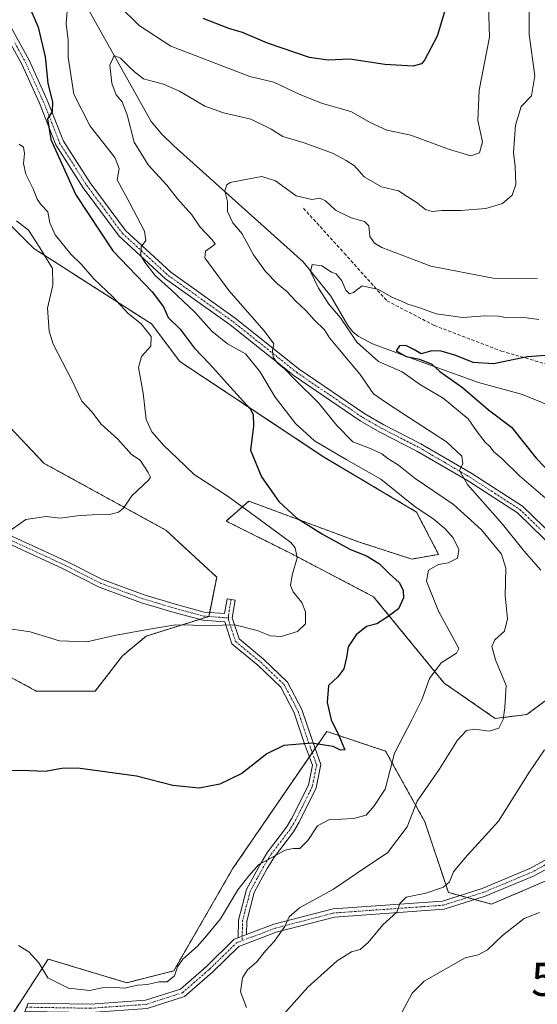
# Model space of a CAD drawing. Units: metres. Extents: x 614420 to 617878, y 4720123 to 4722494.
# Drawn here: x 617530 to 617685, y 4720272 to 4720568 of the extents above; entities that cross this region are included whole.
import ezdxf
from ezdxf.enums import TextEntityAlignment as Align

# ---------------------------------------------------------------- set-up
doc = ezdxf.new("R2010")
doc.units = ezdxf.units.M
doc.header["$MEASUREMENT"] = 0
for name, pattern in [('TRAZO_Y_PUNTO', [1, 0.5, -0.25, 0, -0.25]), ('TRAZOS', [0.75, 0.5, -0.25]), ('TRAZOSX2', [1.5, 1, -0.5])]:
    doc.linetypes.add(name, pattern=pattern)
doc.layers.get('0').update_dxf_attribs({"lineweight": 5})
for name, color, linetype, lineweight in [('Arbolado forestal', 92, 'TRAZOS', 0), ('Arbolado forestal CxS', 92, 'Continuous', 0), ('Camino', 19, 'Continuous', 0), ('Camino Cxs', 19, 'Continuous', 0), ('Camino eje', 39, 'TRAZO_Y_PUNTO', 13), ('Corriente natural lineal', 142, 'Continuous', 13), ('Cultivos herbáceos CxS', 92, 'Continuous', 0), ('Curva de nivel maestra', 36, 'Continuous', 30), ('Curva de nivel normal', 36, 'Continuous', 0), ('Senda', 19, 'TRAZOSX2', 0), ('Torre de tendido puntual', 7, 'Continuous', 0)]:
    doc.layers.add(name, color=color, linetype=linetype, lineweight=lineweight)

# ---------------------------------------------------------------- blocks, each defined once
blk = doc.blocks.new('*U151')
at = {"layer": 'Arbolado forestal CxS', "color": 92, "linetype": 'Continuous', "lineweight": 0}
for points in [[(617523.25, 4720261.9, 640.69), (617538.56, 4720285.48, 645.4), (617562.13, 4720278.4, 645.61), (617576.27, 4720281.94, 644.77), (617593.94, 4720312.59, 647.36), (617622.22, 4720353.84, 650.78), (617639.89, 4720347.95, 645.45), (617651.68, 4720326.73, 638.33), (617658.75, 4720305.52, 634.2), (617671.71, 4720301.98, 631.57), (617696.45, 4720312.59, 630.86)], [(617691.69, 4720366, 635.39), (617682.27, 4720358.93, 637.55), (617672.84, 4720357.75, 640.47), (617657.52, 4720368.36, 643.68), (617636.31, 4720394.29, 651.57), (617611.57, 4720407.26, 655.22), (617592, 4720417.04, 658.05), (617598.78, 4720423.05, 653.33), (617631.76, 4720410.8, 648.42), (617647.78, 4720405.62, 645.87), (617655.79, 4720407.03, 645.63), (617649.19, 4720419.76, 645.15), (617621.4, 4720436.25, 646.45), (617578.05, 4720464.99, 652.92), (617569.57, 4720476.29, 653.25), (617534.23, 4720498.91, 660.68), (617513.5, 4720519.64, 663.42)], [(617514.96, 4720457.94, 665.49), (617537.34, 4720434.37, 661.95), (617573.87, 4720414.33, 659.11), (617589.18, 4720400.18, 657.43), (617586.83, 4720388.4, 655.46), (617567.98, 4720382.5, 654.82), (617560.91, 4720376.61, 654.47), (617552.66, 4720366, 652.9), (617534.98, 4720366, 652.42), (617491.39, 4720389.58, 657.08)]]:
    blk.add_polyline3d(points, dxfattribs=at)
blk = doc.blocks.new('*U184')
at = {"layer": 'Curva de nivel normal', "color": 36, "linetype": 'Continuous', "lineweight": 0}
blk.add_polyline3d([(617529.84, 4720530.26, 655), (617531.11, 4720529.32, 655), (617531.46, 4720527.46, 655), (617531.18, 4720524.43, 655), (617531.89, 4720521.22, 655), (617534.02, 4720516.82, 655), (617535.25, 4720513.69, 655), (617536.45, 4720512.01, 655), (617538.42, 4720509.92, 655), (617539.05, 4720506.57, 655), (617540.69, 4720503.04, 655), (617545.37, 4720497.18, 655), (617548.58, 4720494.06, 655), (617552.29, 4720489.76, 655), (617557.93, 4720484.4, 655), (617562.62, 4720479.43, 655), (617566.51, 4720476.32, 655), (617569.46, 4720472.5, 655), (617569.43, 4720469.53, 655), (617566.56, 4720466.52, 655), (617565.71, 4720463.17, 655), (617567.12, 4720455.47, 655), (617568.01, 4720447.5, 655), (617569.68, 4720443.82, 655), (617573.29, 4720439.72, 655), (617577.29, 4720435.98, 655), (617582.43, 4720431.04, 655), (617592.62, 4720424.43, 655), (617603.45, 4720416.51, 655), (617611.39, 4720410.57, 655), (617612.69, 4720409.03, 655), (617613.35, 4720405.96, 655), (617611.84, 4720400.8, 655), (617611.31, 4720397.67, 655), (617612.1, 4720395.8, 655), (617614.75, 4720392.6, 655), (617615.88, 4720389.77, 655), (617615.79, 4720386.22, 655), (617613.44, 4720383.92, 655), (617608.53, 4720382.39, 655), (617605.28, 4720382.55, 655), (617601.29, 4720384.21, 655), (617594.6, 4720385.9, 655), (617587.19, 4720385.64, 655), (617576.82, 4720385.9, 655), (617567.82, 4720384.33, 655), (617558.48, 4720382.65, 655), (617550.19, 4720380.76, 655), (617541.98, 4720381.12, 655), (617533.19, 4720383.78, 655), (617527.7, 4720384.62, 655)], dxfattribs=at)
blk = doc.blocks.new('*U187')
at = {"layer": 'Curva de nivel normal', "color": 36, "linetype": 'Continuous', "lineweight": 0}
for points in [[(617685.53, 4720489.79, 635), (617672.19, 4720490, 635), (617653.5, 4720493.58, 635), (617638.76, 4720499.17, 635), (617636.56, 4720500.49, 635), (617635.2, 4720502.56, 635), (617634.81, 4720505.75, 635), (617633.54, 4720507.06, 635), (617629.57, 4720508.12, 635), (617624.83, 4720510.45, 635), (617621.81, 4720513.22, 635), (617620.14, 4720514.05, 635), (617617.73, 4720513.64, 635), (617613.04, 4720514.71, 635), (617606.8, 4720519.27, 635), (617602.76, 4720520.56, 635), (617598.88, 4720519.81, 635), (617593.23, 4720518.7, 635), (617592.17, 4720518.02, 635), (617591.62, 4720516.19, 635), (617592.4, 4720513.05, 635), (617592.45, 4720510.06, 635), (617594, 4720506.62, 635), (617596.85, 4720503.32, 635), (617600.2, 4720497.02, 635), (617603.86, 4720492.03, 635), (617607.47, 4720488.27, 635), (617610.2, 4720486.01, 635), (617612.94, 4720483.08, 635), (617615.97, 4720480.32, 635), (617618.49, 4720477.47, 635), (617621.57, 4720474.5, 635), (617623.04, 4720472.12, 635), (617626.06, 4720468.43, 635), (617632.24, 4720461.05, 635), (617636.24, 4720455.3, 635), (617640.15, 4720452.58, 635), (617647.12, 4720448.02, 635), (617658.17, 4720440.89, 635), (617662.79, 4720436.58, 635), (617663.11, 4720434.29, 635), (617662.13, 4720432.28, 635), (617664.47, 4720428, 635), (617675.02, 4720416.16, 635), (617681.5, 4720407.97, 635), (617686.53, 4720402.33, 635)], [(617687.61, 4720348.32, 635), (617683.15, 4720341.68, 635), (617673.79, 4720326.94, 635), (617663.72, 4720315.82, 635), (617660.27, 4720311.73, 635), (617659.07, 4720308.72, 635), (617657.3, 4720307.06, 635), (617651.98, 4720305.25, 635), (617646.12, 4720304.06, 635), (617644.15, 4720302.2, 635), (617643.25, 4720299.62, 635), (617639.06, 4720295.74, 635), (617634.68, 4720290.45, 635), (617632.27, 4720288.41, 635), (617629.61, 4720287.63, 635), (617625.34, 4720284.97, 635), (617616.55, 4720277.03, 635), (617609.15, 4720268.76, 635)]]:
    blk.add_polyline3d(points, dxfattribs=at)
blk = doc.blocks.new('*U192')
at = {"layer": 'Curva de nivel normal', "color": 36, "linetype": 'Continuous', "lineweight": 0}
for points in [[(617685.88, 4720477.56, 630), (617680.74, 4720478.3, 630), (617676.55, 4720478.1, 630), (617673.82, 4720478.6, 630), (617669.73, 4720478.71, 630), (617663.12, 4720478.17, 630), (617655.06, 4720479.24, 630), (617650.15, 4720481.13, 630), (617646.62, 4720482.16, 630), (617644.67, 4720483.11, 630), (617641.78, 4720484.32, 630), (617637.77, 4720486.56, 630), (617632.82, 4720487.68, 630), (617630.29, 4720485.69, 630), (617629.01, 4720485.28, 630), (617627.91, 4720486.38, 630), (617626.73, 4720489.21, 630), (617625.09, 4720491.25, 630), (617623.64, 4720491.78, 630), (617620.76, 4720493.7, 630), (617617.83, 4720494.13, 630), (617617.38, 4720492.02, 630), (617619.74, 4720486.96, 630), (617622.85, 4720482.19, 630), (617626.32, 4720478.13, 630), (617631.27, 4720470.74, 630), (617637.78, 4720464.96, 630), (617644.9, 4720461.89, 630), (617650.41, 4720457.99, 630), (617657.17, 4720453.98, 630), (617664.69, 4720447.78, 630), (617667.41, 4720443.81, 630), (617669.8, 4720440.7, 630), (617671.26, 4720439.32, 630), (617672.39, 4720437.8, 630), (617674.79, 4720435.83, 630), (617680.16, 4720430.59, 630), (617689.22, 4720422.83, 630)], [(617686.15, 4720299.5, 630), (617681.52, 4720297.67, 630), (617674.98, 4720292.55, 630), (617670.52, 4720288.29, 630), (617667.73, 4720286.8, 630), (617663.81, 4720285.9, 630), (617651.48, 4720278.82, 630), (617647.88, 4720275.28, 630), (617644.75, 4720269.44, 630)]]:
    blk.add_polyline3d(points, dxfattribs=at)
blk = doc.blocks.new('*U194')
at = {"layer": 'Curva de nivel normal', "color": 36, "linetype": 'Continuous', "lineweight": 0}
blk.add_polyline3d([(617529.04, 4720507.18, 660), (617532.63, 4720504.44, 660), (617535.98, 4720499.33, 660), (617539.9, 4720492.86, 660), (617539.99, 4720487.88, 660), (617538.36, 4720481, 660), (617538.9, 4720474.09, 660), (617540.05, 4720470.22, 660), (617545.7, 4720459.33, 660), (617548.69, 4720453.07, 660), (617551.64, 4720449.85, 660), (617554.46, 4720446.19, 660), (617559.47, 4720441.67, 660), (617563.6, 4720437.08, 660), (617566.22, 4720435.36, 660), (617568.56, 4720431.68, 660), (617569.25, 4720430.18, 660), (617568.68, 4720429.3, 660), (617563.66, 4720424.6, 660), (617561.18, 4720420.88, 660), (617559.69, 4720419.71, 660), (617556.69, 4720418.9, 660), (617553.28, 4720419.02, 660), (617547.14, 4720418.64, 660), (617542.23, 4720417.94, 660), (617537.82, 4720418.41, 660), (617531.82, 4720417.49, 660), (617525.33, 4720412.88, 660)], dxfattribs=at)
blk = doc.blocks.new('*U195')
at = {"layer": 'Curva de nivel normal', "color": 36, "linetype": 'Continuous', "lineweight": 0}
for points in [[(617670.59, 4720578.32, 645), (617671.14, 4720562.36, 645), (617667.99, 4720546.47, 645), (617667.6, 4720537.33, 645), (617669.01, 4720530.98, 645), (617668.07, 4720527.67, 645), (617665.48, 4720526.76, 645), (617658.82, 4720528.74, 645), (617647.45, 4720532.97, 645), (617640.29, 4720534.44, 645), (617635.5, 4720536.62, 645), (617629.43, 4720540.09, 645), (617620.97, 4720542.47, 645), (617614.16, 4720545.18, 645), (617606.28, 4720548.9, 645), (617599.09, 4720550.56, 645), (617575.36, 4720559.65, 645), (617565.85, 4720565.87, 645), (617559.79, 4720571.93, 645)], [(617544.49, 4720572.65, 645), (617543.96, 4720566.5, 645), (617544.53, 4720561.44, 645), (617544.53, 4720556.38, 645), (617546.28, 4720545.29, 645), (617551.14, 4720535.67, 645), (617558.56, 4720526.2, 645), (617559.83, 4720522.97, 645), (617559.26, 4720519.57, 645), (617563.05, 4720512.53, 645), (617567.5, 4720504.16, 645), (617567.87, 4720501.33, 645), (617566.48, 4720499.43, 645), (617566.34, 4720496.72, 645), (617567.63, 4720494.77, 645), (617570.67, 4720490.81, 645), (617575.62, 4720486.42, 645), (617582.63, 4720479.77, 645), (617587.68, 4720474.1, 645), (617592.4, 4720470.26, 645), (617597.82, 4720467.23, 645), (617602.16, 4720461.92, 645), (617606.74, 4720454.22, 645), (617612.87, 4720446.34, 645), (617618.55, 4720441.18, 645), (617628.03, 4720435.52, 645), (617638.48, 4720429.62, 645), (617648.79, 4720421.28, 645), (617654.06, 4720417.8, 645), (617657.79, 4720414.75, 645), (617660.16, 4720411.99, 645), (617661.85, 4720408.53, 645), (617661.54, 4720405.93, 645), (617658.64, 4720404.53, 645), (617655.77, 4720403.96, 645), (617652.75, 4720402.29, 645), (617652.22, 4720398.96, 645), (617655.77, 4720389.98, 645), (617661.1, 4720380.3, 645), (617661.86, 4720378.74, 645), (617661.18, 4720377.34, 645), (617656.6, 4720374.45, 645), (617653.04, 4720369.79, 645), (617650.76, 4720363.38, 645), (617647.79, 4720357.3, 645), (617642.53, 4720347.36, 645), (617639.73, 4720336.49, 645), (617636.48, 4720331.53, 645), (617634.03, 4720328.68, 645), (617630.22, 4720327.68, 645), (617622.82, 4720327.35, 645), (617619.45, 4720325.53, 645), (617616.55, 4720321.08, 645), (617614.18, 4720318.74, 645), (617612.15, 4720318.71, 645), (617609.74, 4720318.15, 645), (617605.75, 4720316.01, 645), (617601.82, 4720313.87, 645), (617598.83, 4720310.53, 645), (617595.56, 4720306.29, 645), (617590.29, 4720297.53, 645), (617586.15, 4720292.51, 645), (617583.41, 4720289.32, 645), (617579.01, 4720285.48, 645), (617577.4, 4720283.18, 645), (617576.51, 4720280.45, 645), (617574.28, 4720278.65, 645), (617571.82, 4720278.68, 645), (617568.43, 4720277.89, 645), (617565.45, 4720277.61, 645), (617561.33, 4720276.71, 645), (617557.42, 4720277.03, 645), (617554.75, 4720276.88, 645), (617551.05, 4720276.07, 645), (617544.7, 4720276.74, 645), (617538.44, 4720279.83, 645), (617535.7, 4720284.4, 645), (617532.71, 4720287.63, 645), (617529.61, 4720289.55, 645)]]:
    blk.add_polyline3d(points, dxfattribs=at)
blk = doc.blocks.new('*U199')
at = {"layer": 'Curva de nivel normal', "color": 36, "linetype": 'Continuous', "lineweight": 0}
blk.add_polyline3d([(617683.02, 4720578.39, 640), (617683.04, 4720563.18, 640), (617684.7, 4720550.75, 640), (617683.7, 4720544.78, 640), (617680.59, 4720541.55, 640), (617678.88, 4720535.99, 640), (617678.29, 4720527.73, 640), (617678.8, 4720523.49, 640), (617679.06, 4720518.18, 640), (617677.87, 4720514.88, 640), (617675, 4720512.47, 640), (617669.99, 4720510.94, 640), (617662.49, 4720510.3, 640), (617656.81, 4720510.28, 640), (617653.86, 4720509.98, 640), (617651.88, 4720510.63, 640), (617649.06, 4720512.86, 640), (617646.34, 4720514.48, 640), (617643.75, 4720516.23, 640), (617638.69, 4720517.39, 640), (617633.45, 4720520.39, 640), (617630.59, 4720523.75, 640), (617628.08, 4720525.3, 640), (617623.97, 4720527.57, 640), (617615.48, 4720530.62, 640), (617609.02, 4720532.53, 640), (617605.48, 4720534.74, 640), (617599.37, 4720537.78, 640), (617591.22, 4720539.63, 640), (617585.65, 4720541.69, 640), (617578.04, 4720546.18, 640), (617573.2, 4720548.24, 640), (617567.19, 4720549.87, 640), (617564.51, 4720552, 640), (617562.78, 4720553.58, 640), (617560.29, 4720556.12, 640), (617558.34, 4720556.9, 640), (617557.08, 4720554.02, 640), (617557.71, 4720548.52, 640), (617558.96, 4720545.1, 640), (617560.77, 4720542.91, 640), (617562.28, 4720539.08, 640), (617564.37, 4720530.86, 640), (617568.57, 4720524.08, 640), (617574.18, 4720517.9, 640), (617577.38, 4720513.83, 640), (617581.69, 4720509.07, 640), (617584.21, 4720505.35, 640), (617587.85, 4720501.53, 640), (617588.75, 4720500.24, 640), (617585.85, 4720498.15, 640), (617585.56, 4720496.12, 640), (617592.79, 4720486.29, 640), (617603.47, 4720474.21, 640), (617606.28, 4720470.24, 640), (617605.91, 4720468.29, 640), (617606.16, 4720466.29, 640), (617607.43, 4720464.46, 640), (617609.34, 4720462.94, 640), (617612.84, 4720459.32, 640), (617619.74, 4720452.55, 640), (617625.2, 4720445.73, 640), (617630.1, 4720440.87, 640), (617635.59, 4720438.7, 640), (617638.8, 4720437.28, 640), (617640.6, 4720435.84, 640), (617643.72, 4720433.8, 640), (617648.73, 4720429.87, 640), (617660.24, 4720422.04, 640), (617668.66, 4720414.46, 640), (617674.66, 4720407.14, 640), (617676, 4720402.9, 640), (617675.83, 4720394.73, 640), (617676.46, 4720387.66, 640), (617675.59, 4720383.99, 640), (617672.72, 4720381.34, 640), (617671.77, 4720379.38, 640), (617672.93, 4720375.4, 640), (617676.08, 4720367.68, 640), (617675.7, 4720361, 640), (617675.16, 4720357.46, 640), (617673.9, 4720354.81, 640), (617671.02, 4720353.95, 640), (617666.7, 4720354.58, 640), (617664.15, 4720354.16, 640), (617661.53, 4720351.27, 640), (617655.99, 4720342.38, 640), (617649.41, 4720332.91, 640), (617646.38, 4720325.17, 640), (617640.46, 4720317.41, 640), (617633.62, 4720312.93, 640), (617624.28, 4720306.5, 640), (617614.04, 4720300.85, 640), (617610.92, 4720298.17, 640), (617609.59, 4720295.25, 640), (617606.44, 4720290.78, 640), (617603.81, 4720287.93, 640), (617601.12, 4720284.61, 640), (617598.41, 4720282.28, 640), (617596.9, 4720279.88, 640), (617596.34, 4720275.69, 640), (617598.14, 4720270.98, 640)], dxfattribs=at)
blk = doc.blocks.new('*U204')
at = {"layer": 'Curva de nivel maestra', "color": 36, "linetype": 'Continuous', "lineweight": 30}
for points in [[(617658.19, 4720572, 650), (617655.4, 4720562.72, 650), (617651.59, 4720555.5, 650), (617650.64, 4720554.4, 650), (617648.15, 4720553.72, 650), (617639.7, 4720554.22, 650), (617629.2, 4720555.76, 650), (617622.68, 4720555.46, 650), (617617, 4720556.3, 650), (617604.43, 4720560.57, 650), (617596.92, 4720563.76, 650), (617592.81, 4720565.02, 650), (617585.13, 4720568, 650)], [(617532.4, 4720572.57, 650), (617535.52, 4720565.39, 650), (617537.66, 4720556.48, 650), (617538.42, 4720548.6, 650), (617539.89, 4720542.89, 650), (617539.8, 4720540.01, 650), (617538.32, 4720537.89, 650), (617539.38, 4720531.66, 650), (617546.82, 4720514.99, 650), (617558.02, 4720498.16, 650), (617569.77, 4720485.91, 650), (617573.23, 4720481.37, 650), (617574.59, 4720478.23, 650), (617578.18, 4720474.65, 650), (617582.44, 4720469.08, 650), (617587.06, 4720464.2, 650), (617593.23, 4720457.34, 650), (617599.17, 4720450.78, 650), (617600.07, 4720449.08, 650), (617600.19, 4720445.62, 650), (617599.27, 4720438.29, 650), (617602.61, 4720430.28, 650), (617607.87, 4720422.91, 650), (617613.17, 4720418.06, 650), (617620.98, 4720413.06, 650), (617629.17, 4720408.64, 650), (617634.36, 4720406.5, 650), (617638.08, 4720404.22, 650), (617641.06, 4720401.2, 650), (617643.96, 4720398.57, 650), (617645.18, 4720396.33, 650), (617645.27, 4720393.96, 650), (617643.72, 4720390.65, 650), (617640.32, 4720388.14, 650), (617637.27, 4720386.18, 650), (617634.15, 4720385.39, 650), (617631.06, 4720382.83, 650), (617628.68, 4720379.3, 650), (617628.13, 4720376.04, 650), (617627.34, 4720372.62, 650), (617625.56, 4720370.29, 650), (617622.74, 4720367.64, 650), (617622.36, 4720362.51, 650), (617623.53, 4720357.34, 650), (617625.84, 4720352.64, 650), (617627.64, 4720348.36, 650), (617626.3, 4720348.27, 650), (617624.1, 4720349.29, 650), (617617.64, 4720350.38, 650), (617609.34, 4720349.59, 650), (617604.25, 4720347.16, 650), (617596.68, 4720341.19, 650), (617590.15, 4720337.98, 650), (617583.95, 4720336.87, 650), (617576.02, 4720337.66, 650), (617565.13, 4720340.42, 650), (617547.46, 4720342.82, 650), (617542.64, 4720342.77, 650), (617537.61, 4720341.83, 650), (617530.48, 4720342.09, 650), (617511.08, 4720341.52, 650)]]:
    blk.add_polyline3d(points, dxfattribs=at)
blk = doc.blocks.new('*U205')
at = {"layer": 'Curva de nivel maestra', "color": 36, "linetype": 'Continuous', "lineweight": 30}
blk.add_polyline3d([(617693.31, 4720467.21, 625), (617682.51, 4720466.36, 625), (617672.35, 4720464.25, 625), (617666.2, 4720464.68, 625), (617660.98, 4720466.79, 625), (617656.62, 4720468.12, 625), (617653.82, 4720468.14, 625), (617650.54, 4720467.23, 625), (617648.35, 4720468.53, 625), (617646.02, 4720469.78, 625), (617644.1, 4720469.71, 625), (617643.1, 4720468.21, 625), (617646.03, 4720466.45, 625), (617650.12, 4720465.69, 625), (617653.74, 4720464.12, 625), (617656.2, 4720462, 625), (617662.99, 4720457.13, 625), (617670.84, 4720450.5, 625), (617677.7, 4720445.28, 625), (617685.13, 4720435.96, 625), (617695.11, 4720425.55, 625)], dxfattribs=at)
blk = doc.blocks.new('5TTEND')
blk.add_text('5TTEND', height=10).set_placement((0, 0), align=Align.MIDDLE_CENTER)

msp = doc.modelspace()

# ---------------------------------------------------------------- linework, layer by layer
at = {"layer": 'Arbolado forestal', "color": 92, "linetype": 'TRAZOS', "lineweight": 0}
for points in [[(617691.69, 4720366, 635.39), (617682.27, 4720358.93, 637.55), (617672.84, 4720357.75, 640.47), (617657.52, 4720368.36, 643.68), (617636.31, 4720394.29, 651.57), (617611.57, 4720407.26, 655.22), (617592, 4720417.04, 658.05), (617598.78, 4720423.05, 653.33), (617631.76, 4720410.8, 648.42), (617647.78, 4720405.62, 645.87), (617655.79, 4720407.04, 645.63), (617649.19, 4720419.76, 645.15), (617621.39, 4720436.25, 646.45), (617578.05, 4720464.99, 652.92), (617569.57, 4720476.29, 653.25), (617534.23, 4720498.91, 660.68), (617513.5, 4720519.64, 663.42)], [(617514.96, 4720457.94, 665.49), (617537.34, 4720434.37, 661.95), (617573.87, 4720414.33, 659.11), (617589.18, 4720400.18, 657.43), (617587.07, 4720389.61, 655.64), (617586.83, 4720388.4, 655.46), (617586.77, 4720388.38, 655.46), (617584.03, 4720387.52, 655.25), (617567.97, 4720382.5, 654.82), (617560.91, 4720376.61, 654.47), (617552.66, 4720366, 652.9), (617534.98, 4720366, 652.42), (617491.39, 4720389.58, 657.08)], [(617523.77, 4720262.7, 640.86), (617538.56, 4720285.48, 645.4), (617562.13, 4720278.4, 645.61), (617576.27, 4720281.94, 644.77), (617593.94, 4720312.59, 647.36), (617616.99, 4720346.22, 649.2), (617617.86, 4720347.49, 649.31), (617618.74, 4720348.76, 649.47), (617622.22, 4720353.85, 650.78), (617639.89, 4720347.95, 645.45), (617651.68, 4720326.73, 638.33), (617658.75, 4720305.52, 634.2), (617662.21, 4720304.57, 633.59), (617664.42, 4720303.97, 633.18), (617666.64, 4720303.36, 632.83), (617671.71, 4720301.98, 631.57), (617696.45, 4720312.59, 630.86)]]:
    msp.add_polyline3d(points, dxfattribs=at)
at = {"layer": 'Camino', "color": 19, "linetype": 'Continuous', "lineweight": 0}
for points in [[(617741.5, 4720351.81, 624.43), (617741.02, 4720355.01, 624.76), (617736.7, 4720363.15, 624.84), (617728.94, 4720371.1, 626.2), (617703.31, 4720393.91, 629.68), (617700.49, 4720397.02, 630.02), (617691.55, 4720407.82, 630.86), (617679.47, 4720419.51, 632.71), (617664.51, 4720429.19, 634.84), (617649.31, 4720438.05, 635.73), (617638.18, 4720443.75, 636.37), (617632.28, 4720447.14, 637.04), (617612.47, 4720460.66, 639.83), (617593.23, 4720476.01, 641.89), (617573.8, 4720489.84, 644.38), (617559.9, 4720502.64, 646.58), (617549.1, 4720517.17, 648.49), (617540.88, 4720530.02, 649.52), (617535.96, 4720542.51, 650.62), (617530.6, 4720554.32, 651.86), (617524.16, 4720566.09, 652.9)], [(617526.46, 4720567.09, 652.24), (617532.84, 4720555.44, 651.37), (617538.27, 4720543.48, 649.91), (617543.12, 4720531.16, 648.95), (617551.16, 4720518.59, 647.87), (617561.76, 4720504.32, 645.66), (617575.37, 4720491.79, 643.79), (617594.73, 4720478.01, 641.29), (617613.96, 4720462.67, 638.77), (617633.61, 4720449.26, 636.34), (617639.37, 4720445.95, 635.91), (617650.51, 4720440.25, 635.36), (617665.82, 4720431.32, 634.55), (617681.04, 4720421.48, 632.52), (617693.39, 4720409.52, 630.5)], [(617595.57, 4720291.88, 642.11), (617595.69, 4720297.21, 642.95), (617598.07, 4720306.39, 644.26), (617602.19, 4720313.92, 644.85), (617604.42, 4720317.6, 645.51), (617610.15, 4720325.15, 646.45), (617611.77, 4720327.8, 646.44), (617616.7, 4720337.71, 647.7), (617617.9, 4720343.69, 648.79), (617615.57, 4720350.18, 649.92), (617612.44, 4720359.45, 651.43), (617608.42, 4720367.15, 652.24), (617601.54, 4720373.74, 653.24), (617593.74, 4720380.18, 654.02), (617591.59, 4720386.77, 654.96), (617584.99, 4720387.26, 655.24), (617576.4, 4720389.61, 655.32), (617566.6, 4720392.52, 655.53), (617553.84, 4720397.21, 656.4), (617542.83, 4720402.77, 657.2), (617523.97, 4720411.47, 659.96)], [(617525.45, 4720413.54, 659.86), (617543.92, 4720405.02, 657.52), (617554.83, 4720399.51, 656.68), (617567.39, 4720394.89, 655.89), (617577.08, 4720392.01, 655.69), (617585.41, 4720389.73, 655.65), (617591.51, 4720389.28, 655.41), (617592.28, 4720393.73, 656.15), (617594.74, 4720393.3, 656.09), (617593.82, 4720387.97, 655.33), (617595.89, 4720381.64, 654.13), (617603.21, 4720375.6, 653.21), (617610.44, 4720368.67, 652.1), (617614.75, 4720360.43, 651.39), (617617.93, 4720351, 650.09), (617620.49, 4720343.88, 648.62), (617619.08, 4720336.89, 647.65), (617613.96, 4720326.59, 646.16), (617612.22, 4720323.74, 645.85), (617606.49, 4720316.19, 644.77), (617604.36, 4720312.67, 644.31), (617600.42, 4720305.46, 643.82), (617598.19, 4720296.86, 642.26), (617598.09, 4720292.83, 641.61)], [(617598.09, 4720292.83, 641.61), (617606.3, 4720295.93, 640.46), (617624.17, 4720300.57, 638.22), (617657.02, 4720302.91, 633.73), (617668.9, 4720306.71, 632.71), (617683.4, 4720312.76, 631.87), (617694.96, 4720319.1, 630.71), (617706.35, 4720327.98, 628.78), (617719.55, 4720340.04, 627.16), (617732.41, 4720349.65, 625.71), (617738.52, 4720352.49, 624.86), (617741.5, 4720351.81, 624.43)], [(617741.38, 4720349.27, 624.14), (617738.8, 4720349.86, 624.64), (617733.7, 4720347.49, 625.34), (617721.15, 4720338.11, 626.83), (617707.97, 4720326.07, 628.54), (617696.33, 4720317, 630.64), (617684.48, 4720310.51, 631.58), (617669.76, 4720304.36, 632.27), (617657.5, 4720300.44, 633.48), (617624.57, 4720298.09, 637.74), (617607.06, 4720293.55, 640.13), (617595.81, 4720289.29, 642.01), (617587.86, 4720281.54, 642.93), (617579.52, 4720274.28, 643.37), (617568.25, 4720270.65, 642.58), (617551.34, 4720269.46, 642.31), (617531.58, 4720269.79, 641.64), (617532.59, 4720272.28, 642.06), (617551.28, 4720271.96, 642.65), (617567.77, 4720273.12, 643.21), (617578.26, 4720276.5, 643.73), (617586.16, 4720283.37, 643.19), (617594.44, 4720291.45, 642.29), (617595.57, 4720291.88, 642.11)], [(617598.09, 4720292.83, 641.61), (617595.57, 4720291.88, 642.11)], [(617598.09, 4720292.83, 641.61), (617595.57, 4720291.88, 642.11)]]:
    msp.add_polyline3d(points, dxfattribs=at)
at = {"layer": 'Camino Cxs', "color": 19, "linetype": 'Continuous', "lineweight": 0}
for points in [[(617691.55, 4720407.82, 630.86), (617679.47, 4720419.51, 632.71), (617664.51, 4720429.19, 634.84), (617649.31, 4720438.05, 635.73), (617638.18, 4720443.75, 636.37), (617632.28, 4720447.14, 637.04), (617612.47, 4720460.66, 639.83), (617593.23, 4720476.01, 641.89), (617573.8, 4720489.84, 644.38), (617559.9, 4720502.64, 646.58), (617549.1, 4720517.17, 648.49), (617540.88, 4720530.02, 649.52), (617535.96, 4720542.51, 650.62), (617530.6, 4720554.32, 651.86), (617524.16, 4720566.09, 652.9)], [(617526.46, 4720567.09, 652.24), (617532.84, 4720555.44, 651.37), (617538.27, 4720543.48, 649.91), (617543.12, 4720531.16, 648.95), (617551.16, 4720518.59, 647.87), (617561.76, 4720504.32, 645.66), (617575.37, 4720491.79, 643.79), (617594.73, 4720478.01, 641.29), (617613.96, 4720462.67, 638.77), (617633.61, 4720449.26, 636.34), (617639.37, 4720445.95, 635.91), (617650.51, 4720440.25, 635.36), (617665.82, 4720431.32, 634.55), (617681.04, 4720421.48, 632.52), (617693.39, 4720409.52, 630.5)], [(617525.45, 4720413.54, 659.86), (617543.92, 4720405.02, 657.52), (617554.83, 4720399.51, 656.68), (617567.39, 4720394.89, 655.89), (617577.08, 4720392.01, 655.69), (617585.41, 4720389.73, 655.65), (617591.51, 4720389.28, 655.41), (617592.28, 4720393.73, 656.15), (617594.74, 4720393.3, 656.09), (617593.82, 4720387.97, 655.33), (617595.89, 4720381.64, 654.13), (617603.21, 4720375.6, 653.21), (617610.44, 4720368.67, 652.1), (617614.75, 4720360.43, 651.39), (617617.93, 4720351, 650.09), (617620.49, 4720343.88, 648.62), (617619.08, 4720336.89, 647.65), (617613.96, 4720326.59, 646.16), (617612.22, 4720323.74, 645.85), (617606.49, 4720316.19, 644.77), (617604.36, 4720312.67, 644.31), (617600.42, 4720305.46, 643.82), (617598.19, 4720296.86, 642.26), (617598.09, 4720292.83, 641.61), (617598.09, 4720292.83, 641.61), (617595.57, 4720291.88, 642.11), (617595.69, 4720297.21, 642.95), (617598.07, 4720306.39, 644.26), (617602.19, 4720313.92, 644.85), (617604.42, 4720317.6, 645.51), (617610.15, 4720325.15, 646.45), (617611.77, 4720327.8, 646.44), (617616.7, 4720337.71, 647.7), (617617.9, 4720343.69, 648.79), (617615.57, 4720350.18, 649.92), (617612.44, 4720359.45, 651.43), (617608.42, 4720367.15, 652.24), (617601.54, 4720373.74, 653.24), (617593.74, 4720380.18, 654.02), (617591.59, 4720386.77, 654.96), (617584.99, 4720387.26, 655.24), (617576.4, 4720389.61, 655.32), (617566.6, 4720392.52, 655.53), (617553.84, 4720397.21, 656.4), (617542.83, 4720402.77, 657.2), (617523.97, 4720411.47, 659.96)], [(617531.58, 4720269.79, 641.64), (617532.59, 4720272.28, 642.06), (617551.28, 4720271.96, 642.65), (617567.77, 4720273.12, 643.21), (617578.26, 4720276.5, 643.73), (617586.16, 4720283.37, 643.19), (617594.44, 4720291.45, 642.29), (617595.57, 4720291.88, 642.11), (617598.09, 4720292.83, 641.61), (617606.3, 4720295.93, 640.46), (617624.17, 4720300.57, 638.22), (617657.02, 4720302.91, 633.73), (617668.9, 4720306.71, 632.71), (617683.4, 4720312.76, 631.87), (617694.96, 4720319.1, 630.71)], [(617696.33, 4720317, 630.64), (617684.48, 4720310.51, 631.58), (617669.76, 4720304.36, 632.27), (617657.5, 4720300.44, 633.48), (617624.57, 4720298.09, 637.74), (617607.06, 4720293.55, 640.13), (617595.81, 4720289.29, 642.01), (617587.86, 4720281.54, 642.93), (617579.52, 4720274.28, 643.37), (617568.25, 4720270.65, 642.58)]]:
    msp.add_polyline3d(points, dxfattribs=at)
at = {"layer": 'Camino eje', "color": 39, "linetype": 'TRAZO_Y_PUNTO', "lineweight": 13}
for points in [[(617528.53, 4720560.71, 652.06), (617531.72, 4720554.88, 651.55), (617537.12, 4720543, 650.24), (617542, 4720530.59, 649.1), (617550.13, 4720517.88, 648.16), (617555.43, 4720510.75, 647.11), (617560.83, 4720503.48, 645.91), (617574.59, 4720490.82, 644.04), (617593.98, 4720477.01, 641.56), (617613.22, 4720461.67, 639.26), (617632.95, 4720448.2, 636.6), (617638.78, 4720444.85, 636.15), (617644.34, 4720442, 635.92), (617649.91, 4720439.15, 635.46), (617657.57, 4720434.69, 635.32), (617665.17, 4720430.26, 634.66), (617672.65, 4720425.42, 633.47), (617680.26, 4720420.5, 632.59), (617686.43, 4720414.52, 631.53)], [(617524.71, 4720412.51, 659.9), (617543.38, 4720403.9, 657.35), (617554.34, 4720398.36, 656.52), (617567, 4720393.71, 655.64), (617576.74, 4720390.81, 655.5), (617585.2, 4720388.5, 655.45), (617592.69, 4720387.94, 655.25)], [(617593.51, 4720393.52, 656.11), (617592.67, 4720388.63, 655.39), (617592.69, 4720387.94, 655.25)], [(617592.69, 4720387.94, 655.25), (617592.71, 4720387.37, 655.13), (617593.74, 4720384.21, 654.47), (617594.82, 4720380.91, 654.07), (617602.38, 4720374.67, 653.21), (617609.43, 4720367.91, 652.17), (617611.59, 4720363.79, 651.75), (617613.6, 4720359.94, 651.41), (617616.75, 4720350.59, 649.97), (617619.2, 4720343.79, 648.7), (617618.49, 4720340.29, 648.18), (617617.89, 4720337.3, 647.68), (617612.87, 4720327.2, 646.31), (617611.19, 4720324.45, 646.08), (617605.46, 4720316.9, 645.13), (617603.28, 4720313.3, 644.55), (617601.31, 4720309.69, 644.31), (617599.25, 4720305.93, 644.03), (617596.94, 4720297.04, 642.51), (617596.89, 4720295.02, 642.15), (617596.8, 4720291, 641.86)], [(617741.44, 4720350.54, 624.28), (617738.66, 4720351.18, 624.75), (617733.06, 4720348.57, 625.52), (617720.35, 4720339.08, 626.94), (617707.16, 4720327.03, 628.65), (617695.65, 4720318.05, 630.61), (617689.72, 4720314.81, 631.68), (617683.94, 4720311.64, 631.73), (617676.58, 4720308.56, 631.99), (617669.33, 4720305.54, 632.48), (617657.26, 4720301.68, 633.6), (617640.8, 4720300.5, 635.16), (617624.37, 4720299.33, 637.97), (617615.44, 4720297.01, 639.02), (617606.68, 4720294.74, 640.29), (617602.58, 4720293.19, 640.76), (617596.8, 4720291, 641.86)], [(617532.09, 4720271.04, 641.84), (617541.97, 4720270.87, 642.01), (617551.31, 4720270.71, 642.48), (617568.01, 4720271.89, 642.89), (617578.89, 4720275.39, 643.54), (617583.06, 4720279.02, 643.5), (617587.01, 4720282.46, 643.07), (617590.99, 4720286.33, 642.62), (617595.13, 4720290.37, 642.14), (617596.8, 4720291, 641.86)]]:
    msp.add_polyline3d(points, dxfattribs=at)
at = {"layer": 'Corriente natural lineal', "color": 142, "linetype": 'Continuous', "lineweight": 13}
msp.add_polyline3d([(617549.1, 4720573.47, 643.54), (617569.51, 4720537.02, 638.25), (617572.7, 4720533.21, 636.71), (617576.31, 4720529.74, 636.08), (617615.1, 4720494.95, 630.57), (617623.45, 4720484.62, 629.59), (617628.55, 4720475.8, 630.07), (617630.06, 4720473.88, 629.82), (617631.66, 4720472.55, 629.43), (617636, 4720470.32, 628.67), (617650.62, 4720464.88, 626.01), (617667.83, 4720458.66, 622.87), (617681.05, 4720455.09, 622.49), (617694.92, 4720449.35, 621.35), (617704.45, 4720447.67, 620.49), (617723.91, 4720445.04, 618.45), (617736.63, 4720441.72, 616.91)], dxfattribs=at)
at = {"layer": 'Cultivos herbáceos CxS', "color": 92, "linetype": 'Continuous', "lineweight": 0}
for points in [[(617513.5, 4720519.64, 663.42), (617534.23, 4720498.91, 660.68), (617569.57, 4720476.29, 653.25), (617578.05, 4720464.99, 652.92), (617621.4, 4720436.25, 646.45), (617649.19, 4720419.76, 645.15), (617655.79, 4720407.03, 645.63), (617647.78, 4720405.62, 645.87), (617631.76, 4720410.8, 648.42), (617598.78, 4720423.05, 653.33), (617592, 4720417.04, 658.05), (617611.57, 4720407.26, 655.22), (617636.31, 4720394.29, 651.57), (617657.52, 4720368.36, 643.68), (617672.84, 4720357.75, 640.47), (617682.27, 4720358.93, 637.55), (617691.69, 4720366, 635.39)], [(617691.69, 4720366, 635.39), (617682.27, 4720358.93, 637.55), (617672.84, 4720357.75, 640.47), (617657.52, 4720368.36, 643.68), (617636.31, 4720394.29, 651.57), (617611.57, 4720407.26, 655.22), (617592, 4720417.04, 658.05), (617598.78, 4720423.05, 653.33), (617631.76, 4720410.8, 648.42), (617647.78, 4720405.62, 645.87), (617655.79, 4720407.04, 645.63), (617649.19, 4720419.76, 645.15), (617621.39, 4720436.25, 646.45), (617578.05, 4720464.99, 652.92), (617569.57, 4720476.29, 653.25), (617534.23, 4720498.91, 660.68), (617513.5, 4720519.64, 663.42)], [(617491.39, 4720389.58, 657.08), (617534.98, 4720366, 652.42), (617552.66, 4720366, 652.9), (617560.91, 4720376.61, 654.47), (617567.98, 4720382.5, 654.82), (617586.83, 4720388.4, 655.46), (617589.18, 4720400.18, 657.43), (617573.87, 4720414.33, 659.11), (617537.34, 4720434.37, 661.95), (617514.96, 4720457.94, 665.49)], [(617514.96, 4720457.94, 665.49), (617537.34, 4720434.37, 661.95), (617573.87, 4720414.33, 659.11), (617589.18, 4720400.18, 657.43), (617587.07, 4720389.61, 655.64), (617586.83, 4720388.4, 655.46), (617586.77, 4720388.38, 655.46), (617584.03, 4720387.52, 655.25), (617567.97, 4720382.5, 654.82), (617560.91, 4720376.61, 654.47), (617552.66, 4720366, 652.9), (617534.98, 4720366, 652.42), (617491.39, 4720389.58, 657.08)], [(617696.45, 4720312.59, 630.86), (617671.71, 4720301.98, 631.57), (617658.75, 4720305.52, 634.2), (617651.68, 4720326.73, 638.33), (617639.89, 4720347.95, 645.45), (617622.22, 4720353.84, 650.78), (617593.94, 4720312.59, 647.36), (617576.27, 4720281.94, 644.77), (617562.13, 4720278.4, 645.61), (617538.56, 4720285.48, 645.4), (617523.25, 4720261.9, 640.69)], [(617523.77, 4720262.7, 640.86), (617538.56, 4720285.48, 645.4), (617562.13, 4720278.4, 645.61), (617576.27, 4720281.94, 644.77), (617593.94, 4720312.59, 647.36), (617616.99, 4720346.22, 649.2), (617617.86, 4720347.49, 649.31), (617618.74, 4720348.76, 649.47), (617622.22, 4720353.85, 650.78), (617639.89, 4720347.95, 645.45), (617651.68, 4720326.73, 638.33), (617658.75, 4720305.52, 634.2), (617662.21, 4720304.57, 633.59), (617664.42, 4720303.97, 633.18), (617666.64, 4720303.36, 632.83), (617671.71, 4720301.98, 631.57), (617696.45, 4720312.59, 630.86)]]:
    msp.add_polyline3d(points, dxfattribs=at)
at = {"layer": 'Senda', "color": 19, "linetype": 'TRAZOSX2', "lineweight": 0}
msp.add_polyline3d([(617615.19, 4720511.01, 634.1), (617627.49, 4720497.52, 631.3), (617640.29, 4720483.21, 629.51), (617654.48, 4720475.81, 628.38), (617674.68, 4720468.12, 625.6), (617694.28, 4720462.42, 623.1), (617702.08, 4720462.22, 621.83), (617712.08, 4720468.42, 622.64), (617719.08, 4720464.82, 620.97), (617727.48, 4720456.21, 618.71), (617739.64, 4720452.42, 617.53)], dxfattribs=at)

# ---------------------------------------------------------------- block references
at = {"layer": 'Arbolado forestal CxS', "color": 92, "linetype": 'Continuous', "lineweight": 0}
msp.add_blockref('*U151', (0, 0), dxfattribs=at)
at = {"layer": 'Curva de nivel maestra', "color": 36, "linetype": 'Continuous', "lineweight": 30}
for name in ['*U204', '*U205']:
    msp.add_blockref(name, (0, 0), dxfattribs=at)
at = {"layer": 'Curva de nivel normal', "color": 36, "linetype": 'Continuous', "lineweight": 0}
for name in ['*U194', '*U184', '*U199', '*U195', '*U187', '*U192']:
    msp.add_blockref(name, (0, 0), dxfattribs=at)
at = {"layer": 'Torre de tendido puntual', "linetype": 'Continuous', "lineweight": 0}
msp.add_blockref('5TTEND', (617709.22, 4720279.42, 623.68), dxfattribs=at)

doc.saveas('drawing.dxf')
